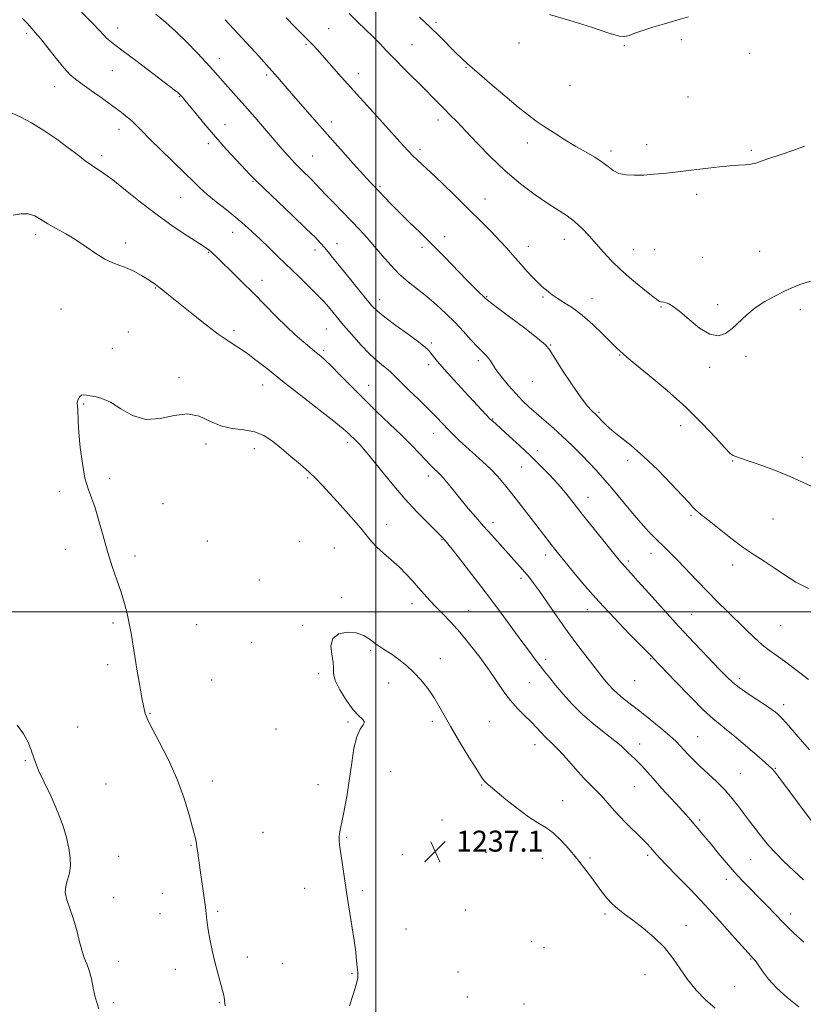
# Model space of a CAD drawing. Extents: x 2134800 to 2137700, y 362300 to 365200.
# Drawn here: x 2135864 to 2136163, y 363850 to 364226 of the extents above; entities that cross this region are included whole.
import ezdxf

# ---------------------------------------------------------------- set-up
doc = ezdxf.new("R2010")
doc.units = 0
doc.header["$MEASUREMENT"] = 0
for name, color, linetype, lineweight in [('32000', 7, 'Continuous', 0), ('DTM SPOT ELEVATION', 2, 'Continuous', 13), ('INDEX CONTOUR', 41, 'Continuous', 13), ('INTERMEDIATE CONTOUR', 44, 'Continuous', 0), ('SPOT ELEVATION', 7, 'Continuous', 0)]:
    doc.layers.add(name, color=color, linetype=linetype, lineweight=lineweight)
doc.styles.add('Style-ITALICS', font='ITALICS.shx')

# ---------------------------------------------------------------- blocks, each defined once
blk = doc.blocks.new('SPOT')
at = {"layer": 'SPOT ELEVATION'}
for p, q in [((-3.91, -3.91), (3.82, 3.81)), ((-1.65, 3.77), (1.72, -3.93))]:
    blk.add_line(p, q, dxfattribs=at)

msp = doc.modelspace()

# ---------------------------------------------------------------- linework, layer by layer
at = {"layer": '32000', "flags": 128}
for points in [[(2136000, 365000), (2136000, 362500)], [(2135000, 364000), (2137500, 364000)]]:
    msp.add_lwpolyline(points, dxfattribs=at)
at = {"layer": 'DTM SPOT ELEVATION'}
for p in [(2135901.5, 364222.9, 1248.6), (2136022.97, 364225.16, 1258.3), (2135866.68, 364220.96, 1245.7), (2135981.96, 364222.63, 1254.9), (2135973.25, 364216.64, 1253.8), (2136013.82, 364216.59, 1256.9), (2136054.54, 364217.24, 1259.4), (2136094.81, 364216.19, 1259.9), (2136116.48, 364218.47, 1259.8), (2136142.64, 364213.27, 1259.5), (2135940.19, 364211.32, 1250.6), (2136034.38, 364207.95, 1257.9), (2135899.44, 364206.62, 1247.1), (2135958.26, 364204.94, 1251.7), (2135993.34, 364205.52, 1254.6), (2135877.42, 364200.55, 1245.3), (2136074, 364201.07, 1259.3), (2135924.97, 364196.74, 1247.9), (2136119.06, 364196.64, 1259.2), (2135942.39, 364186.04, 1248.7), (2135982.94, 364187.02, 1252.5), (2136023.74, 364187.77, 1255.5), (2135901.9, 364184.27, 1245.4), (2135936.09, 364178.76, 1247.6), (2136057.82, 364179.01, 1257.4), (2136103.36, 364178.39, 1258.5), (2135895.35, 364174.22, 1244.4), (2135975.85, 364174.03, 1250.9), (2136016.86, 364176.59, 1254.4), (2136089.67, 364176.02, 1258.4), (2136143.25, 364176.18, 1258.2), (2135953.11, 364164.45, 1247.9), (2136001.51, 364162.5, 1252.2), (2136122.34, 364159.45, 1257.6), (2135925.42, 364158.12, 1245.1), (2136041.58, 364157.7, 1254.8), (2135870.19, 364143.99, 1241.6), (2135945.27, 364144.92, 1245.3), (2135904.51, 364140.83, 1242.5), (2135985.19, 364140.63, 1248.7), (2136026.24, 364143.23, 1252.4), (2136071.87, 364142.27, 1255.3), (2135936.18, 364137.26, 1243.9), (2135976.73, 364138.2, 1247.5), (2136017.56, 364139.19, 1251.7), (2136058.11, 364139.53, 1254.7), (2136098.22, 364138.28, 1256.8), (2136106.3, 364138.24, 1257.1), (2136146.36, 364137.62, 1256.8), (2136124.57, 364135.4, 1256.9), (2135956.48, 364126.61, 1244.6), (2135915.76, 364123.62, 1241.9), (2136001.44, 364119.23, 1248.6), (2136042.19, 364120.31, 1252.1), (2136063.8, 364120.29, 1253.8), (2136082.44, 364119.54, 1254.7), (2135879.87, 364115.66, 1240.8), (2136108.76, 364116.42, 1255.9), (2136130.43, 364117.36, 1256.3), (2136161.9, 364115.42, 1255.6), (2135905.47, 364106.9, 1240.6), (2135945.86, 364107.44, 1242.4), (2135981.09, 364108.05, 1245.1), (2136021.13, 364102.61, 1248.3), (2135899.44, 364100.6, 1240.6), (2135980.07, 364099.92, 1244.3), (2136066.72, 364101.94, 1252.1), (2136039.09, 364095.96, 1249.6), (2136093.06, 364098.03, 1253.9), (2136141.25, 364097.6, 1255.7), (2136020.1, 364094.45, 1247.6), (2136127.37, 364093.32, 1255.8), (2135924.84, 364089.39, 1240.3), (2136059.72, 364087.98, 1251.2), (2135956.72, 364086.68, 1241.3), (2135997.28, 364086.54, 1244.8), (2135888.52, 364079.4, 1239.9), (2136085.07, 364076.26, 1252.2), (2136044.54, 364073.69, 1248.1), (2136116.3, 364071.14, 1253.2), (2136022.03, 364068.2, 1245.3), (2135935.1, 364064.07, 1239.6), (2135953.63, 364062.37, 1239.4), (2135989.22, 364064.71, 1241.6), (2136061.56, 364061.55, 1248.5), (2136096.09, 364057.7, 1251.6), (2136136.14, 364057.57, 1253.9), (2136162.72, 364059.01, 1254.4), (2136055.6, 364055.32, 1247.1), (2135898.34, 364050.96, 1239.7), (2135973.93, 364051.07, 1239.8), (2136019.95, 364051.84, 1243.5), (2135879.15, 364045.86, 1240.3), (2136080.95, 364043.71, 1248.7), (2135918.8, 364041.38, 1239.5), (2136120.18, 364036.85, 1251.8), (2136151.55, 364035.46, 1253.1), (2136004.1, 364033.46, 1240.7), (2136044.65, 364034.02, 1244.5), (2136025.19, 364027.53, 1241.9), (2135881.43, 364023.85, 1240.6), (2135935.64, 364027.1, 1238.9), (2135970.88, 364026.81, 1238.4), (2135984.15, 364024.35, 1238.9), (2135908.02, 364021.38, 1239.6), (2136064.72, 364021.73, 1245.5), (2136104.92, 364022.37, 1249.4), (2136096.31, 364019.43, 1248.3), (2136136.12, 364017.92, 1251.5), (2136055.34, 364012.85, 1243.6), (2135955.51, 364012.15, 1238.3), (2135986.97, 364005.45, 1238.3), (2136013.75, 364003.18, 1239.4), (2136035.33, 364000.63, 1240.9), (2136080.6, 364000.82, 1245.4), (2136120.43, 363999.08, 1248.9), (2135899.67, 363995.77, 1240.3), (2135931.58, 363995.18, 1238.8), (2135972.05, 363994.86, 1238.1), (2136154.48, 363994.75, 1251.1), (2135952.53, 363988.42, 1238.8), (2135997.96, 363985.14, 1237.8), (2135897.67, 363979.88, 1240.5), (2136024.6, 363982.2, 1238.5), (2136064.82, 363981.83, 1242.4), (2136104.86, 363982.2, 1245.9), (2135978.13, 363976.44, 1238.1), (2135937.31, 363974, 1238.8), (2136004.8, 363972.82, 1237.5), (2136058.56, 363973, 1241.1), (2136098.74, 363973.73, 1245.1), (2136138.72, 363974.52, 1248.4), (2136155.58, 363964.64, 1248.5), (2135913.8, 363961.31, 1239.9), (2135886.24, 363956.01, 1241.5), (2135989.38, 363958, 1238.1), (2136021.55, 363958.25, 1237.7), (2136043.32, 363958.05, 1238.9), (2135961.89, 363955.27, 1238.5), (2136122.72, 363952.35, 1244.9), (2136060.66, 363949.35, 1239.4), (2136100.67, 363949.62, 1242.6), (2135866.19, 363943.15, 1242.1), (2136005.61, 363939.19, 1237.5), (2136138.99, 363938.41, 1244.9), (2136152.43, 363940.32, 1246.1), (2135896.94, 363934.35, 1241.2), (2135937.51, 363935.48, 1239.5), (2135977.9, 363934.1, 1238.4), (2136040.28, 363933.97, 1237.9), (2136098.58, 363933.31, 1241.1), (2136071.26, 363927.97, 1238.8), (2136025.22, 363920.49, 1237.3), (2136123.56, 363920.61, 1242.3), (2135956.94, 363915.79, 1238.9), (2135929.38, 363910.87, 1240.1), (2135988.88, 363913.81, 1237.9), (2136010.05, 363907.29, 1237.3), (2136041.97, 363908.2, 1236.8), (2136103.65, 363907.06, 1239.7), (2135901.85, 363906.63, 1241.3), (2136063.5, 363905.95, 1237.2), (2136081.74, 363905.98, 1238.3), (2136143.04, 363905.49, 1243.1), (2136133.75, 363897.93, 1241.5), (2135918.54, 363892.59, 1240.7), (2135972.86, 363894.48, 1238.5), (2135994.82, 363893.52, 1237.8), (2135899.88, 363890.91, 1241.4), (2135917.55, 363884.82, 1240.8), (2135939.62, 363885.62, 1239.8), (2136034.26, 363886.22, 1237.1), (2136087.42, 363884.72, 1237.7), (2136158.27, 363884.61, 1242.5), (2136011.44, 363878.93, 1237.1), (2136118.35, 363880.24, 1238.7), (2136059.46, 363874.04, 1236.2), (2136064.08, 363871.92, 1236.3), (2135901.75, 363866.58, 1241.5), (2135950.96, 363868.25, 1239.5), (2135964.24, 363865.8, 1238.9), (2136142.98, 363867.47, 1239.9), (2135923.42, 363863.5, 1240.6), (2136031.27, 363862.52, 1237.1), (2135990.84, 363861.88, 1238.1), (2136102.7, 363861.46, 1237.1), (2136136.83, 363857.05, 1239.1), (2135899.75, 363850.87, 1241.7), (2135940.2, 363850.82, 1240.1), (2136034.91, 363852.94, 1236.5), (2136056.46, 363850.33, 1236.3)]:
    msp.add_point(p, dxfattribs=at)
at = {"layer": 'INDEX CONTOUR'}
for points in [[(2135915.968, 364228.238, 1250), (2135919.801, 364225.06, 1250), (2135923.635, 364221.628, 1250), (2135927.734, 364217.607, 1250), (2135931.751, 364213.436, 1250), (2135935.187, 364209.743, 1250), (2135937.713, 364206.965, 1250), (2135941.602, 364202.61, 1250), (2135946.722, 364196.933, 1250), (2135950.019, 364193.2, 1250), (2135953.751, 364188.876, 1250), (2135961.157, 364180.193, 1250), (2135964.154, 364176.725, 1250), (2135966.711, 364173.856, 1250), (2135969.059, 364171.352, 1250), (2135971.368, 364169.026, 1250), (2135975.505, 364164.951, 1250), (2135977.157, 364163.227, 1250), (2135978.848, 364161.407, 1250), (2135981.003, 364159.127, 1250), (2135983.904, 364156.146, 1250), (2135987.262, 364152.72, 1250), (2135990.649, 364149.231, 1250), (2135993.738, 364145.96, 1250), (2135996.616, 364142.791, 1250), (2135999.473, 364139.504, 1250), (2136002.468, 364135.964, 1250), (2136005.617, 364132.364, 1250), (2136008.907, 364128.98, 1250), (2136012.321, 364125.996, 1250), (2136019.442, 364120.395, 1250), (2136023.096, 364117.291, 1250), (2136026.712, 364113.952, 1250), (2136030.19, 364110.478, 1250), (2136033.424, 364107.004, 1250), (2136036.309, 364103.794, 1250), (2136038.734, 364101.145, 1250), (2136040.622, 364099.258, 1250), (2136042.014, 364097.944, 1250), (2136042.979, 364096.915, 1250), (2136043.654, 364095.879, 1250), (2136044.42, 364094.526, 1250), (2136045.724, 364092.538, 1250), (2136047.866, 364089.736, 1250), (2136050.556, 364086.496, 1250), (2136053.36, 364083.332, 1250), (2136055.956, 364080.623, 1250), (2136058.479, 364078.214, 1250), (2136061.181, 364075.816, 1250), (2136064.251, 364073.185, 1250), (2136067.638, 364070.257, 1250), (2136071.23, 364067.015, 1250), (2136074.891, 364063.498, 1250), (2136078.386, 364059.977, 1250), (2136081.458, 364056.782, 1250), (2136083.988, 364054.077, 1250), (2136086.417, 364051.357, 1250), (2136089.323, 364047.955, 1250), (2136097.223, 364038.513, 1250), (2136101.087, 364033.999, 1250), (2136104.157, 364030.598, 1250), (2136106.552, 364028.124, 1250), (2136110.429, 364024.359, 1250), (2136112.529, 364022.284, 1250), (2136115.19, 364019.573, 1250), (2136122.566, 364011.87, 1250), (2136126.594, 364007.703, 1250), (2136130.391, 364003.864, 1250), (2136133.986, 364000.304, 1250), (2136140.978, 363993.469, 1250), (2136144.342, 363990.267, 1250), (2136147.44, 363987.493, 1250), (2136150.226, 363985.254, 1250), (2136153.069, 363983.173, 1250), (2136156.436, 363980.751, 1250), (2136160.603, 363977.652, 1250), (2136165.066, 363974.196, 1250)], [(2136066.191, 364228.06, 1260), (2136074.012, 364225.827, 1260), (2136082.193, 364223.2, 1260), (2136088.916, 364221.001, 1260), (2136092.896, 364219.865, 1260), (2136094.986, 364219.669, 1260), (2136096.572, 364220.103, 1260), (2136098.799, 364220.899, 1260), (2136101.849, 364221.952, 1260), (2136105.666, 364223.198, 1260), (2136110.121, 364224.563, 1260), (2136114.804, 364225.936, 1260), (2136119.234, 364227.193, 1260)], [(2135942.481, 363849.65, 1240), (2135942.253, 363851.349, 1240), (2135942.182, 363852.067, 1240), (2135942.106, 363852.686, 1240), (2135941.898, 363853.702, 1240), (2135941.436, 363855.51, 1240), (2135939.639, 363862.116, 1240), (2135938.555, 363866.363, 1240), (2135937.534, 363870.785, 1240), (2135936.655, 363875.008, 1240), (2135935.988, 363878.652, 1240), (2135935.573, 363881.431, 1240), (2135935.347, 363883.436, 1240), (2135935.222, 363884.85, 1240), (2135935.109, 363885.933, 1240), (2135934.934, 363887.247, 1240), (2135933.546, 363897.123, 1240), (2135932.964, 363901.377, 1240), (2135932.064, 363908.044, 1240), (2135931.706, 363910.424, 1240), (2135931.345, 363912.359, 1240), (2135930.842, 363914.523, 1240), (2135930.032, 363917.719, 1240), (2135928.759, 363922.535, 1240), (2135926.88, 363928.717, 1240), (2135924.258, 363935.8, 1240), (2135920.907, 363943.232, 1240), (2135917.437, 363950.127, 1240), (2135914.611, 363955.512, 1240), (2135912.983, 363958.724, 1240), (2135912.271, 363960.343, 1240), (2135911.987, 363961.259, 1240), (2135911.713, 363962.306, 1240), (2135911.307, 363964.091, 1240), (2135910.695, 363967.163, 1240), (2135909.844, 363971.827, 1240), (2135908.877, 363977.394, 1240), (2135907.956, 363982.929, 1240), (2135906.534, 363991.832, 1240), (2135905.85, 363995.622, 1240), (2135905.039, 363999.369, 1240), (2135904.024, 364003.27, 1240), (2135902.738, 364007.5, 1240), (2135901.15, 364012.201, 1240), (2135899.378, 364017.383, 1240), (2135897.581, 364023.024, 1240), (2135895.887, 364029, 1240), (2135894.307, 364034.784, 1240), (2135892.824, 364039.745, 1240), (2135891.428, 364043.54, 1240), (2135890.138, 364046.963, 1240), (2135888.977, 364051.096, 1240), (2135887.975, 364056.646, 1240), (2135887.176, 364062.819, 1240), (2135886.63, 364068.45, 1240), (2135886.356, 364072.628, 1240), (2135886.195, 364077.382, 1240), (2135886.02, 364079.665, 1240), (2135886.107, 364080.517, 1240), (2135886.44, 364081.405, 1240), (2135886.983, 364082.211, 1240), (2135887.667, 364082.751, 1240), (2135888.462, 364082.897, 1240), (2135889.491, 364082.76, 1240), (2135890.913, 364082.507, 1240), (2135892.873, 364082.206, 1240), (2135895.444, 364081.525, 1240), (2135898.678, 364080.032, 1240), (2135902.605, 364077.561, 1240), (2135907.147, 364075.005, 1240), (2135912.2, 364073.523, 1240), (2135917.612, 364073.847, 1240), (2135923.047, 364075.01, 1240), (2135928.121, 364075.62, 1240), (2135932.578, 364074.685, 1240), (2135936.667, 364072.816, 1240), (2135940.765, 364071.024, 1240), (2135945.129, 364070.046, 1240), (2135949.54, 364069.508, 1240), (2135953.658, 364068.764, 1240), (2135957.257, 364067.3, 1240), (2135960.567, 364065.14, 1240), (2135963.93, 364062.444, 1240), (2135967.565, 364059.398, 1240), (2135971.194, 364056.285, 1240), (2135974.414, 364053.418, 1240), (2135977.004, 364050.95, 1240), (2135979.449, 364048.414, 1240), (2135982.418, 364045.188, 1240), (2135986.319, 364040.905, 1240), (2135990.533, 364036.214, 1240), (2135994.184, 364032.019, 1240), (2135996.669, 364028.976, 1240), (2135998.47, 364026.737, 1240), (2136000.342, 364024.706, 1240), (2136002.85, 364022.406, 1240), (2136005.797, 364019.846, 1240), (2136008.797, 364017.156, 1240), (2136011.54, 364014.453, 1240), (2136014.012, 364011.797, 1240), (2136016.277, 364009.235, 1240), (2136018.412, 364006.789, 1240), (2136020.562, 364004.378, 1240), (2136022.888, 364001.897, 1240), (2136025.531, 363999.217, 1240), (2136028.546, 363996.109, 1240), (2136031.967, 363992.321, 1240), (2136035.759, 363987.73, 1240), (2136039.618, 363982.719, 1240), (2136043.169, 363977.802, 1240), (2136048.763, 363969.523, 1240), (2136051.312, 363966.115, 1240), (2136054.017, 363963.103, 1240), (2136056.731, 363960.429, 1240), (2136059.214, 363958.038, 1240), (2136061.285, 363955.891, 1240), (2136062.997, 363954.017, 1240), (2136064.459, 363952.46, 1240), (2136067.429, 363949.663, 1240), (2136069.644, 363947.388, 1240), (2136072.684, 363944.005, 1240), (2136076.107, 363940.118, 1240), (2136079.311, 363936.564, 1240), (2136081.846, 363933.952, 1240), (2136083.886, 363931.967, 1240), (2136085.761, 363930.067, 1240), (2136087.763, 363927.814, 1240), (2136090.028, 363925.191, 1240), (2136092.656, 363922.289, 1240), (2136095.658, 363919.229, 1240), (2136101.361, 363913.656, 1240), (2136103.331, 363911.625, 1240), (2136104.742, 363910.061, 1240), (2136106.908, 363907.557, 1240), (2136108.453, 363905.881, 1240), (2136111.019, 363903.205, 1240), (2136114.975, 363899.14, 1240), (2136119.979, 363893.963, 1240), (2136125.512, 363888.121, 1240), (2136131.041, 363882.105, 1240), (2136135.992, 363876.602, 1240), (2136142.016, 363869.839, 1240), (2136143.098, 363868.646, 1240), (2136144.106, 363867.598, 1240), (2136144.8, 363866.754, 1240), (2136145.875, 363865.249, 1240), (2136147.499, 363862.864, 1240), (2136149.814, 363859.796, 1240), (2136152.957, 363856.343, 1240), (2136156.95, 363852.775, 1240), (2136161.362, 363849.254, 1240)]]:
    msp.add_polyline3d(points, dxfattribs=at)
at = {"layer": 'INTERMEDIATE CONTOUR'}
for points in [[(2135887.701, 364228.962, 1248), (2135891.829, 364224.774, 1248), (2135894.511, 364221.959, 1248), (2135896.124, 364220.201, 1248), (2135897.243, 364219.039, 1248), (2135898.45, 364217.997, 1248), (2135900.354, 364216.547, 1248), (2135903.574, 364214.144, 1248), (2135908.406, 364210.502, 1248), (2135923.552, 364198.984, 1248), (2135924.443, 364198.28, 1248), (2135924.973, 364197.829, 1248), (2135925.346, 364197.467, 1248), (2135925.693, 364197.084, 1248), (2135926.178, 364196.521, 1248), (2135927.091, 364195.423, 1248), (2135931.38, 364190.137, 1248), (2135934.802, 364185.985, 1248), (2135938.74, 364181.363, 1248), (2135942.881, 364176.715, 1248), (2135946.763, 364172.487, 1248), (2135952.039, 364166.825, 1248), (2135954.118, 364164.701, 1248), (2135957.307, 364161.616, 1248), (2135968.208, 364151.294, 1248), (2135973.421, 364146.31, 1248), (2135976.88, 364142.888, 1248), (2135978.943, 364140.704, 1248), (2135980.336, 364139.102, 1248), (2135981.716, 364137.466, 1248), (2135983.482, 364135.334, 1248), (2135985.963, 364132.284, 1248), (2135996.164, 364119.603, 1248), (2135998.461, 364116.851, 1248), (2136000.537, 364114.761, 1248), (2136003.362, 364112.47, 1248), (2136007.545, 364109.382, 1248), (2136012.256, 364105.981, 1248), (2136016.302, 364103.019, 1248), (2136018.805, 364101.041, 1248), (2136020.131, 364099.775, 1248), (2136020.956, 364098.739, 1248), (2136021.915, 364097.471, 1248), (2136023.458, 364095.572, 1248), (2136025.989, 364092.66, 1248), (2136029.697, 364088.573, 1248), (2136033.902, 364084.022, 1248), (2136043.646, 364073.595, 1248), (2136043.96, 364073.28, 1248), (2136044.234, 364073.034, 1248), (2136044.695, 364072.639, 1248), (2136045.707, 364071.749, 1248), (2136047.67, 364069.992, 1248), (2136050.82, 364067.138, 1248), (2136054.745, 364063.53, 1248), (2136058.872, 364059.657, 1248), (2136062.724, 364055.916, 1248), (2136066.22, 364052.346, 1248), (2136069.378, 364048.897, 1248), (2136072.28, 364045.468, 1248), (2136075.263, 364041.741, 1248), (2136078.731, 364037.346, 1248), (2136082.884, 364032.138, 1248), (2136092.838, 364019.791, 1248), (2136094.06, 364018.306, 1248), (2136094.841, 364017.412, 1248), (2136097.261, 364014.792, 1248), (2136099.993, 364011.771, 1248), (2136104.275, 364006.981, 1248), (2136109.688, 364000.948, 1248), (2136115.62, 363994.432, 1248), (2136121.479, 363988.14, 1248), (2136126.76, 363982.57, 1248), (2136130.977, 363978.166, 1248), (2136133.875, 363975.178, 1248), (2136136.129, 363973.069, 1248), (2136138.647, 363971.104, 1248), (2136142.047, 363968.751, 1248), (2136149.039, 363964.119, 1248), (2136151.18, 363962.642, 1248), (2136152.419, 363961.712, 1248), (2136153.174, 363961.082, 1248), (2136153.888, 363960.436, 1248), (2136155.117, 363959.161, 1248), (2136157.442, 363956.57, 1248), (2136161.164, 363952.308, 1248), (2136165.448, 363947.345, 1248)], [(2135965.749, 364226.779, 1254), (2135969.094, 364223.392, 1254), (2135974.691, 364217.774, 1254), (2135975.991, 364216.392, 1254), (2135977.548, 364214.67, 1254), (2135986.748, 364204.33, 1254), (2135991.578, 364198.93, 1254), (2136002.573, 364186.711, 1254), (2136010.43, 364178.028, 1254), (2136012.542, 364175.749, 1254), (2136014.122, 364174.136, 1254), (2136015.721, 364172.61, 1254), (2136017.827, 364170.653, 1254), (2136020.913, 364167.763, 1254), (2136025.256, 364163.629, 1254), (2136030.351, 364158.715, 1254), (2136035.502, 364153.68, 1254), (2136040.122, 364149.078, 1254), (2136044.071, 364145.052, 1254), (2136047.322, 364141.643, 1254), (2136049.913, 364138.827, 1254), (2136052.142, 364136.32, 1254), (2136054.374, 364133.774, 1254), (2136056.851, 364130.972, 1254), (2136059.337, 364128.224, 1254), (2136061.474, 364125.973, 1254), (2136063.006, 364124.523, 1254), (2136064.092, 364123.635, 1254), (2136064.997, 364122.929, 1254), (2136065.978, 364122.088, 1254), (2136067.28, 364121.035, 1254), (2136069.142, 364119.753, 1254), (2136071.74, 364118.185, 1254), (2136074.991, 364116.129, 1254), (2136078.751, 364113.341, 1254), (2136082.806, 364109.751, 1254), (2136086.681, 364105.967, 1254), (2136089.83, 364102.771, 1254), (2136091.866, 364100.741, 1254), (2136093.016, 364099.645, 1254), (2136094.278, 364098.475, 1254), (2136095.695, 364097.254, 1254), (2136098.836, 364094.674, 1254), (2136104.267, 364090.263, 1254), (2136111.135, 364084.52, 1254), (2136118.228, 364078.182, 1254), (2136124.498, 364071.974, 1254), (2136129.548, 364066.562, 1254), (2136133.141, 364062.594, 1254), (2136135.201, 364060.483, 1254), (2136136.293, 364059.684, 1254), (2136138.392, 364059.01, 1254), (2136143.588, 364057.165, 1254), (2136147.995, 364055.615, 1254), (2136153.137, 364053.718, 1254), (2136158.33, 364051.59, 1254), (2136163.021, 364049.391, 1254), (2136167.191, 364047.464, 1254)], [(2135989.735, 364228.454, 1256), (2135992.932, 364225.342, 1256), (2135996.036, 364222.39, 1256), (2135998.898, 364219.624, 1256), (2136001.467, 364217.007, 1256), (2136004.075, 364214.267, 1256), (2136007.151, 364211.067, 1256), (2136010.948, 364207.224, 1256), (2136018.759, 364199.414, 1256), (2136021.697, 364196.431, 1256), (2136026.122, 364191.904, 1256), (2136028.316, 364189.713, 1256), (2136030.939, 364187.068, 1256), (2136034.311, 364183.561, 1256), (2136038.65, 364178.955, 1256), (2136043.765, 364173.684, 1256), (2136049.366, 364168.354, 1256), (2136055.141, 364163.49, 1256), (2136060.696, 364159.301, 1256), (2136065.619, 364155.916, 1256), (2136072.909, 364151.245, 1256), (2136075.818, 364149.081, 1256), (2136078.626, 364146.491, 1256), (2136081.393, 364143.55, 1256), (2136086.881, 364137.311, 1256), (2136089.889, 364134.082, 1256), (2136093.432, 364130.637, 1256), (2136097.609, 364126.966, 1256), (2136101.796, 364123.504, 1256), (2136105.187, 364120.796, 1256), (2136107.204, 364119.226, 1256), (2136108.184, 364118.548, 1256), (2136108.692, 364118.353, 1256), (2136109.852, 364118.21, 1256), (2136110.683, 364118.028, 1256), (2136111.786, 364117.603, 1256), (2136113.434, 364116.603, 1256), (2136115.941, 364114.646, 1256), (2136119.461, 364111.599, 1256), (2136123.5, 364108.336, 1256), (2136127.399, 364105.98, 1256), (2136130.66, 364105.38, 1256), (2136133.421, 364106.301, 1256), (2136135.979, 364108.231, 1256), (2136141.463, 364113.404, 1256), (2136144.705, 364116.069, 1256), (2136148.38, 364118.471, 1256), (2136152.173, 364120.556, 1256), (2136155.679, 364122.315, 1256), (2136158.691, 364123.763, 1256), (2136161.799, 364125.018, 1256), (2136165.792, 364126.224, 1256)], [(2136016.584, 364227.108, 1258), (2136020.585, 364223.384, 1258), (2136024.351, 364219.697, 1258), (2136030.474, 364213.484, 1258), (2136032.719, 364211.301, 1258), (2136035.121, 364209.131, 1258), (2136038.543, 364206.168, 1258), (2136043.504, 364201.912, 1258), (2136049.161, 364197.091, 1258), (2136054.333, 364192.744, 1258), (2136058.174, 364189.623, 1258), (2136061.196, 364187.351, 1258), (2136064.247, 364185.267, 1258), (2136067.965, 364182.866, 1258), (2136072.136, 364180.268, 1258), (2136076.337, 364177.751, 1258), (2136080.198, 364175.527, 1258), (2136083.573, 364173.558, 1258), (2136086.372, 364171.744, 1258), (2136088.589, 364170.026, 1258), (2136090.569, 364168.533, 1258), (2136092.742, 364167.433, 1258), (2136095.444, 364166.847, 1258), (2136098.635, 364166.684, 1258), (2136102.184, 364166.804, 1258), (2136105.939, 364167.078, 1258), (2136109.679, 364167.431, 1258), (2136113.164, 364167.802, 1258), (2136116.268, 364168.148, 1258), (2136119.307, 364168.5, 1258), (2136126.747, 364169.403, 1258), (2136131.041, 364169.902, 1258), (2136135.056, 364170.305, 1258), (2136138.367, 364170.548, 1258), (2136141.003, 364170.72, 1258), (2136143.106, 364170.948, 1258), (2136144.903, 364171.355, 1258), (2136146.967, 364172.035, 1258), (2136149.954, 364173.075, 1258), (2136154.243, 364174.512, 1258), (2136159.094, 364176.175, 1258), (2136163.487, 364177.843, 1258)], [(2135865.081, 364226.508, 1246), (2135866.912, 364224.767, 1246), (2135868.788, 364222.648, 1246), (2135870.004, 364221.249, 1246), (2135871.94, 364218.892, 1246), (2135878.073, 364211.163, 1246), (2135881.063, 364207.539, 1246), (2135883.317, 364205.112, 1246), (2135885.35, 364203.374, 1246), (2135887.915, 364201.515, 1246), (2135891.519, 364198.949, 1246), (2135895.66, 364195.98, 1246), (2135899.591, 364193.134, 1246), (2135902.724, 364190.818, 1246), (2135905.119, 364188.951, 1246), (2135907.001, 364187.329, 1246), (2135908.658, 364185.706, 1246), (2135910.649, 364183.64, 1246), (2135913.599, 364180.647, 1246), (2135917.86, 364176.473, 1246), (2135927.098, 364167.521, 1246), (2135930.356, 364164.307, 1246), (2135932.949, 364161.8, 1246), (2135935.654, 364159.391, 1246), (2135939.037, 364156.619, 1246), (2135942.822, 364153.603, 1246), (2135946.521, 364150.608, 1246), (2135949.778, 364147.82, 1246), (2135952.767, 364145.106, 1246), (2135955.793, 364142.252, 1246), (2135959.104, 364139.085, 1246), (2135962.726, 364135.599, 1246), (2135970.7, 364127.87, 1246), (2135974.549, 364124.104, 1246), (2135977.698, 364120.971, 1246), (2135979.831, 364118.768, 1246), (2135981.24, 364117.204, 1246), (2135982.373, 364115.844, 1246), (2135983.644, 364114.28, 1246), (2135985.328, 364112.234, 1246), (2135987.667, 364109.46, 1246), (2135990.778, 364105.861, 1246), (2135994.286, 364101.953, 1246), (2135997.692, 364098.405, 1246), (2136000.582, 364095.732, 1246), (2136002.876, 364093.844, 1246), (2136004.58, 364092.499, 1246), (2136005.811, 364091.404, 1246), (2136009.19, 364087.993, 1246), (2136012.435, 364084.82, 1246), (2136016.324, 364081.049, 1246), (2136020.081, 364077.377, 1246), (2136023.107, 364074.34, 1246), (2136025.508, 364071.86, 1246), (2136027.564, 364069.699, 1246), (2136029.551, 364067.635, 1246), (2136031.708, 364065.494, 1246), (2136034.27, 364063.115, 1246), (2136040.691, 364057.462, 1246), (2136043.852, 364054.508, 1246), (2136046.569, 364051.644, 1246), (2136049.078, 364048.664, 1246), (2136051.741, 364045.286, 1246), (2136060.951, 364033.397, 1246), (2136066.876, 364025.701, 1246), (2136068.242, 364023.963, 1246), (2136069.825, 364021.989, 1246), (2136072.092, 364019.185, 1246), (2136075.415, 364015.111, 1246), (2136079.772, 364009.93, 1246), (2136085.044, 364003.959, 1246), (2136090.967, 363997.609, 1246), (2136096.687, 363991.682, 1246), (2136104.963, 363983.221, 1246), (2136105.783, 363982.345, 1246), (2136114.313, 363973.415, 1246), (2136119.882, 363967.665, 1246), (2136124.995, 363962.545, 1246), (2136128.642, 363959.163, 1246), (2136131.298, 363956.976, 1246), (2136133.808, 363955.027, 1246), (2136136.812, 363952.58, 1246), (2136140.132, 363949.78, 1246), (2136146.236, 363944.538, 1246), (2136148.55, 363942.53, 1246), (2136150.236, 363941.038, 1246), (2136151.364, 363939.946, 1246), (2136152.635, 363938.403, 1246), (2136154.907, 363935.372, 1246), (2136166.834, 363919.304, 1246)], [(2135942.479, 364226.107, 1252), (2135955.397, 364212.004, 1252), (2135959.228, 364207.771, 1252), (2135962.462, 364204.115, 1252), (2135965.401, 364200.721, 1252), (2135968.531, 364197.075, 1252), (2135972.242, 364192.773, 1252), (2135976.538, 364187.835, 1252), (2135981.329, 364182.389, 1252), (2135986.431, 364176.659, 1252), (2135991.289, 364171.255, 1252), (2135995.259, 364166.884, 1252), (2135997.912, 364164.008, 1252), (2136001.3, 364160.408, 1252), (2136003.28, 364158.284, 1252), (2136005.802, 364155.63, 1252), (2136008.93, 364152.479, 1252), (2136012.685, 364148.862, 1252), (2136016.936, 364144.801, 1252), (2136021.514, 364140.315, 1252), (2136026.21, 364135.511, 1252), (2136034.508, 364126.814, 1252), (2136037.417, 364123.859, 1252), (2136039.456, 364121.87, 1252), (2136040.774, 364120.624, 1252), (2136041.666, 364119.8, 1252), (2136043.032, 364118.689, 1252), (2136045.919, 364116.482, 1252), (2136050.914, 364112.713, 1252), (2136056.761, 364108.28, 1252), (2136061.745, 364104.421, 1252), (2136064.662, 364101.943, 1252), (2136066.368, 364099.916, 1252), (2136071.243, 364092.231, 1252), (2136074.892, 364086.66, 1252), (2136078.29, 364081.712, 1252), (2136080.743, 364078.491, 1252), (2136082.333, 364076.729, 1252), (2136084.026, 364075.192, 1252), (2136084.614, 364074.607, 1252), (2136086.332, 364072.768, 1252), (2136087.877, 364071.264, 1252), (2136090.158, 364069.292, 1252), (2136093.333, 364066.774, 1252), (2136097.362, 364063.527, 1252), (2136102.157, 364059.344, 1252), (2136107.503, 364054.215, 1252), (2136112.692, 364048.931, 1252), (2136116.891, 364044.48, 1252), (2136119.514, 364041.587, 1252), (2136120.968, 364039.936, 1252), (2136121.905, 364038.946, 1252), (2136122.941, 364038.063, 1252), (2136124.535, 364036.824, 1252), (2136127.111, 364034.795, 1252), (2136130.91, 364031.724, 1252), (2136135.454, 364028.105, 1252), (2136140.084, 364024.619, 1252), (2136144.293, 364021.763, 1252), (2136148.178, 364019.32, 1252), (2136151.988, 364016.89, 1252), (2136155.955, 364014.191, 1252), (2136160.258, 364011.417, 1252), (2136165.058, 364008.878, 1252)], [(2135860.991, 364190.505, 1244), (2135864.489, 364188.902, 1244), (2135868.612, 364186.772, 1244), (2135873.325, 364183.852, 1244), (2135878.174, 364180.504, 1244), (2135882.601, 364177.242, 1244), (2135886.183, 364174.484, 1244), (2135889.033, 364172.265, 1244), (2135891.395, 364170.523, 1244), (2135896.104, 364167.442, 1244), (2135899.574, 364164.911, 1244), (2135904.387, 364161.082, 1244), (2135910.198, 364156.409, 1244), (2135916.476, 364151.568, 1244), (2135922.675, 364147.161, 1244), (2135928.195, 364143.486, 1244), (2135932.423, 364140.768, 1244), (2135934.955, 364139.12, 1244), (2135936.243, 364138.226, 1244), (2135936.947, 364137.661, 1244), (2135937.69, 364136.998, 1244), (2135938.939, 364135.816, 1244), (2135941.122, 364133.691, 1244), (2135944.511, 364130.351, 1244), (2135948.758, 364126.13, 1244), (2135953.359, 364121.511, 1244), (2135962.086, 364112.673, 1244), (2135965.867, 364108.949, 1244), (2135969.093, 364105.936, 1244), (2135971.752, 364103.588, 1244), (2135973.858, 364101.804, 1244), (2135976.697, 364099.455, 1244), (2135978.933, 364097.653, 1244), (2135980.506, 364096.261, 1244), (2135982.891, 364093.952, 1244), (2135986.354, 364090.428, 1244), (2135990.658, 364086.022, 1244), (2135995.441, 364081.219, 1244), (2136000.364, 364076.442, 1244), (2136005.172, 364071.856, 1244), (2136009.634, 364067.56, 1244), (2136013.538, 364063.67, 1244), (2136016.762, 364060.352, 1244), (2136020.836, 364056.079, 1244), (2136021.885, 364055.004, 1244), (2136022.653, 364054.261, 1244), (2136023.423, 364053.552, 1244), (2136024.396, 364052.585, 1244), (2136025.755, 364051.073, 1244), (2136027.628, 364048.817, 1244), (2136032.502, 364042.803, 1244), (2136035.236, 364039.504, 1244), (2136038.099, 364036.136, 1244), (2136041.087, 364032.713, 1244), (2136044.17, 364029.268, 1244), (2136052.666, 364019.911, 1244), (2136054.902, 364017.399, 1244), (2136056.8, 364015.219, 1244), (2136058.429, 364013.269, 1244), (2136060.148, 364011.034, 1244), (2136062.394, 364007.897, 1244), (2136069.166, 363998.109, 1244), (2136073.136, 363992.506, 1244), (2136077.046, 363987.215, 1244), (2136080.582, 363982.591, 1244), (2136086.758, 363974.717, 1244), (2136087.846, 363973.362, 1244), (2136088.998, 363971.97, 1244), (2136090.385, 363970.451, 1244), (2136092.141, 363968.792, 1244), (2136094.385, 363966.952, 1244), (2136100.64, 363962.132, 1244), (2136104.663, 363958.934, 1244), (2136108.724, 363955.606, 1244), (2136112.16, 363952.682, 1244), (2136114.509, 363950.531, 1244), (2136116.114, 363948.89, 1244), (2136117.519, 363947.334, 1244), (2136119.187, 363945.515, 1244), (2136121.256, 363943.373, 1244), (2136123.782, 363940.924, 1244), (2136126.765, 363938.187, 1244), (2136129.97, 363935.212, 1244), (2136133.104, 363932.051, 1244), (2136135.927, 363928.784, 1244), (2136138.415, 363925.587, 1244), (2136140.594, 363922.665, 1244), (2136142.508, 363920.15, 1244), (2136145.958, 363915.714, 1244), (2136147.743, 363913.396, 1244), (2136149.819, 363910.844, 1244), (2136152.411, 363907.974, 1244), (2136155.653, 363904.741, 1244), (2136163.135, 363897.666, 1244)], [(2135861.607, 364151.519, 1242), (2135864.581, 364152.023, 1242), (2135867.352, 364151.955, 1242), (2135869.78, 364151.172, 1242), (2135872.129, 364149.83, 1242), (2135874.767, 364148.16, 1242), (2135877.963, 364146.336, 1242), (2135881.601, 364144.318, 1242), (2135885.47, 364142.013, 1242), (2135889.364, 364139.41, 1242), (2135893.111, 364136.836, 1242), (2135896.543, 364134.699, 1242), (2135899.56, 364133.271, 1242), (2135902.316, 364132.265, 1242), (2135905.033, 364131.253, 1242), (2135907.845, 364129.925, 1242), (2135910.547, 364128.428, 1242), (2135912.847, 364127.026, 1242), (2135914.556, 364125.908, 1242), (2135915.881, 364124.965, 1242), (2135917.131, 364124.013, 1242), (2135918.644, 364122.834, 1242), (2135920.871, 364121.064, 1242), (2135929.142, 364114.384, 1242), (2135934.659, 364109.992, 1242), (2135939.836, 364106.047, 1242), (2135943.936, 364103.2, 1242), (2135947.301, 364101.04, 1242), (2135950.543, 364098.889, 1242), (2135954.229, 364096.16, 1242), (2135958.734, 364092.626, 1242), (2135964.391, 364088.149, 1242), (2135971.248, 364082.782, 1242), (2135978.229, 364077.338, 1242), (2135983.976, 364072.819, 1242), (2135987.501, 364069.955, 1242), (2135989.304, 364068.382, 1242), (2135992.831, 364064.965, 1242), (2135993.839, 364063.918, 1242), (2135995.352, 364062.189, 1242), (2135997.831, 364059.18, 1242), (2136001.566, 364054.54, 1242), (2136006.165, 364048.907, 1242), (2136011.065, 364043.171, 1242), (2136015.734, 364038.1, 1242), (2136019.771, 364033.984, 1242), (2136024.612, 364029.204, 1242), (2136025.501, 364028.283, 1242), (2136025.93, 364027.806, 1242), (2136026.373, 364027.293, 1242), (2136027.387, 364026.054, 1242), (2136029.546, 364023.342, 1242), (2136033.216, 364018.676, 1242), (2136037.921, 364012.618, 1242), (2136042.975, 364005.991, 1242), (2136047.777, 363999.535, 1242), (2136055.7, 363988.682, 1242), (2136058.556, 363984.823, 1242), (2136060.807, 363981.846, 1242), (2136062.689, 363979.41, 1242), (2136064.437, 363977.176, 1242), (2136066.307, 363974.825, 1242), (2136068.554, 363972.04, 1242), (2136071.389, 363968.611, 1242), (2136074.821, 363964.749, 1242), (2136078.815, 363960.769, 1242), (2136083.233, 363956.972, 1242), (2136087.545, 363953.586, 1242), (2136091.121, 363950.825, 1242), (2136093.52, 363948.82, 1242), (2136095.045, 363947.384, 1242), (2136096.185, 363946.245, 1242), (2136097.346, 363945.166, 1242), (2136098.603, 363944.026, 1242), (2136099.943, 363942.734, 1242), (2136101.407, 363941.176, 1242), (2136105.723, 363936.36, 1242), (2136109.003, 363932.766, 1242), (2136112.581, 363928.868, 1242), (2136115.803, 363925.334, 1242), (2136118.196, 363922.651, 1242), (2136119.998, 363920.575, 1242), (2136125.511, 363914.165, 1242), (2136127.907, 363911.293, 1242), (2136130.628, 363907.944, 1242), (2136133.586, 363904.338, 1242), (2136136.667, 363900.758, 1242), (2136139.776, 363897.417, 1242), (2136142.89, 363894.249, 1242), (2136146.004, 363891.114, 1242), (2136149.13, 363887.897, 1242), (2136152.345, 363884.563, 1242), (2136155.742, 363881.098, 1242), (2136159.386, 363877.506, 1242), (2136163.225, 363873.867, 1242)], [(2135989.909, 363849.624, 1238), (2135991.357, 363853.877, 1238), (2135992.51, 363857.613, 1238), (2135993.045, 363860.324, 1238), (2135993.093, 363862.381, 1238), (2135992.895, 363864.374, 1238), (2135992.636, 363866.843, 1238), (2135992.268, 363870.127, 1238), (2135991.685, 363874.514, 1238), (2135990.825, 363880.14, 1238), (2135988.76, 363893.032, 1238), (2135987.842, 363899.084, 1238), (2135987.086, 363904.302, 1238), (2135986.134, 363911.07, 1238), (2135985.947, 363912.807, 1238), (2135985.94, 363914.081, 1238), (2135986.109, 363915.407, 1238), (2135986.486, 363917.307, 1238), (2135987.106, 363920.307, 1238), (2135987.976, 363924.755, 1238), (2135988.972, 363930.288, 1238), (2135989.939, 363936.364, 1238), (2135990.778, 363942.436, 1238), (2135991.623, 363947.942, 1238), (2135992.663, 363952.314, 1238), (2135993.969, 363955.17, 1238), (2135995.131, 363956.863, 1238), (2135995.621, 363957.931, 1238), (2135995.04, 363958.906, 1238), (2135993.515, 363960.303, 1238), (2135991.3, 363962.63, 1238), (2135988.704, 363966.159, 1238), (2135986.246, 363970.209, 1238), (2135984.498, 363973.859, 1238), (2135983.828, 363976.473, 1238), (2135983.782, 363978.532, 1238), (2135983.704, 363980.803, 1238), (2135983.186, 363983.801, 1238), (2135982.835, 363987.056, 1238), (2135983.508, 363989.847, 1238), (2135985.775, 363991.596, 1238), (2135989.055, 363992.279, 1238), (2135992.479, 363992.012, 1238), (2135995.361, 363990.954, 1238), (2135997.734, 363989.442, 1238), (2135999.812, 363987.857, 1238), (2136001.798, 363986.478, 1238), (2136003.86, 363985.166, 1238), (2136006.153, 363983.684, 1238), (2136008.78, 363981.833, 1238), (2136011.623, 363979.578, 1238), (2136014.511, 363976.929, 1238), (2136017.286, 363973.919, 1238), (2136019.84, 363970.698, 1238), (2136022.078, 363967.439, 1238), (2136024.002, 363964.203, 1238), (2136025.996, 363960.586, 1238), (2136028.541, 363956.068, 1238), (2136031.905, 363950.421, 1238), (2136035.492, 363944.582, 1238), (2136038.495, 363939.785, 1238), (2136040.323, 363936.925, 1238), (2136041.261, 363935.567, 1238), (2136041.81, 363934.944, 1238), (2136042.469, 363934.345, 1238), (2136043.712, 363933.295, 1238), (2136049.625, 363928.382, 1238), (2136053.961, 363924.905, 1238), (2136058.213, 363921.752, 1238), (2136061.771, 363919.48, 1238), (2136064.795, 363917.667, 1238), (2136067.638, 363915.646, 1238), (2136070.575, 363912.91, 1238), (2136073.569, 363909.604, 1238), (2136076.504, 363906.033, 1238), (2136079.277, 363902.47, 1238), (2136081.84, 363899.058, 1238), (2136086.222, 363893.105, 1238), (2136088.158, 363890.646, 1238), (2136090.116, 363888.502, 1238), (2136092.263, 363886.593, 1238), (2136094.82, 363884.628, 1238), (2136098.026, 363882.266, 1238), (2136101.976, 363879.256, 1238), (2136106.21, 363875.708, 1238), (2136110.128, 363871.824, 1238), (2136113.311, 363867.787, 1238), (2136116.067, 363863.691, 1238), (2136118.885, 363859.61, 1238), (2136122.138, 363855.638, 1238), (2136125.742, 363851.945, 1238), (2136129.498, 363848.719, 1238)], [(2135894.3, 363848.502, 1242), (2135893.47, 363850.934, 1242), (2135892.789, 363853.416, 1242), (2135892.128, 363856.529, 1242), (2135891.423, 363859.939, 1242), (2135890.628, 363863.088, 1242), (2135889.714, 363865.614, 1242), (2135888.722, 363867.967, 1242), (2135887.712, 363870.794, 1242), (2135886.718, 363874.541, 1242), (2135885.679, 363878.829, 1242), (2135884.507, 363883.077, 1242), (2135883.194, 363886.818, 1242), (2135882.049, 363890.038, 1242), (2135881.459, 363892.841, 1242), (2135881.669, 363895.345, 1242), (2135882.357, 363897.739, 1242), (2135883.057, 363900.229, 1242), (2135883.385, 363902.998, 1242), (2135883.287, 363906.148, 1242), (2135882.786, 363909.758, 1242), (2135881.887, 363913.896, 1242), (2135880.507, 363918.585, 1242), (2135878.543, 363923.837, 1242), (2135876.008, 363929.53, 1242), (2135873.38, 363935.011, 1242), (2135871.256, 363939.493, 1242), (2135870.036, 363942.478, 1242), (2135868.608, 363946.895, 1242), (2135867.358, 363949.965, 1242), (2135865.527, 363953.462, 1242), (2135863.153, 363956.748, 1242)]]:
    msp.add_polyline3d(points, dxfattribs=at)

# ---------------------------------------------------------------- block references
at = {"layer": 'SPOT ELEVATION'}
msp.add_blockref('SPOT', (2136022.597, 363908.475, 1237.119), dxfattribs=at)

# ---------------------------------------------------------------- texts
at = {"layer": 'SPOT ELEVATION', "style": 'Style-ITALICS'}
msp.add_text('1237.1', height=8, dxfattribs=at).set_placement((2136030.597, 363908.475, 1237.119))

doc.saveas('drawing.dxf')
